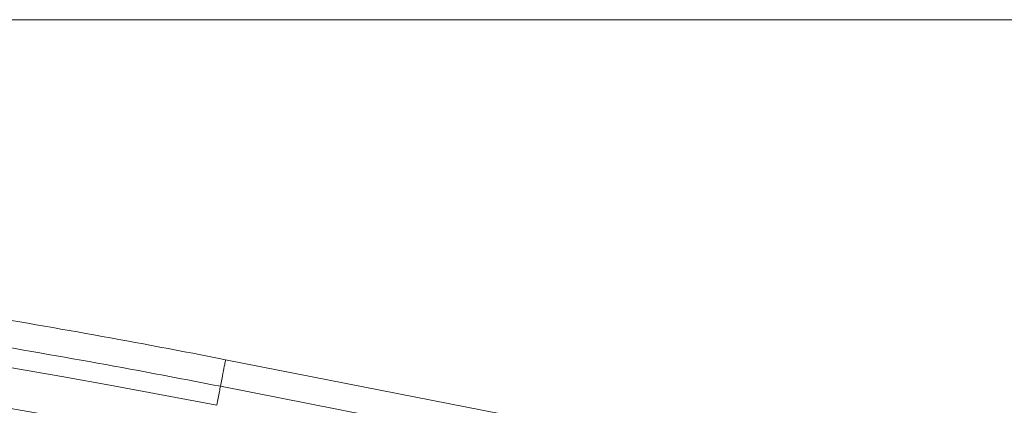
# Model space of a CAD drawing. Units: inches. Extents: x 3 to 99.2, y 1.4 to 64.7.
# Drawn here: x 36.2 to 41.9, y 47.6 to 49.8 of the extents above; entities that cross this region are included whole.
import ezdxf

# ---------------------------------------------------------------- set-up
doc = ezdxf.new("R2010")
doc.units = ezdxf.units.IN
doc.header["$MEASUREMENT"] = 0
doc.styles.add('SLDTEXTSTYLE0', font='TXT', dxfattribs={"width": 0.75})
doc.dimstyles.new('SLDDIMSTYLE0', dxfattribs={"dimtxt": 0.75, "dimasz": 0.6, "dimexe": 0, "dimexo": 0.0625, "dimgap": 0.1875, "dimtad": 0, "dimtih": 1, "dimtoh": 1, "dimzin": 12, "dimdsep": 46, "dimtxsty": 'SLDTEXTSTYLE0', "dimsah": 1, "dimcen": 0.09, "dimadec": 0, "dimazin": 0, "dimtfac": 1, "dimtofl": 0, "dimtmove": 0, "dimatfit": 3, "dimfxl": 0, "dimtolj": 1, "dimtzin": 12, "dimarcsym": 0})

# ---------------------------------------------------------------- blocks, each defined once
blk = doc.blocks.new('*D6')
at = {"color": 7, "linetype": 'Continuous', "lineweight": 0}
for p, q in [((27.9584, 49.843), (47.0673, 49.843)), ((46.3173, 49.843), (46.3173, 47.6208)), ((46.3173, 43.9831), (46.3173, 46.4295)), ((39.8783, 43.9831), (47.0673, 43.9831))]:
    blk.add_line(p, q, dxfattribs=at)
for points in [[(46.3173, 49.843), (46.1613, 49.243), (46.4733, 49.243)], [(46.3173, 43.9831), (46.4733, 44.5831), (46.1613, 44.5831)]]:
    blk.add_solid(points, dxfattribs=at)
at = {"color": 7, "linetype": 'Continuous', "lineweight": 0, "insert": (45.3481, 47.3875), "char_height": 0.75, "attachment_point": 1, "style": 'SLDTEXTSTYLE0'}
blk.add_mtext('5.86', dxfattribs=at)

msp = doc.modelspace()

# ---------------------------------------------------------------- linework, layer by layer
at = {"color": 7, "linetype": 'Continuous', "lineweight": 15}
for p, q in [((37.4095, 47.8662), (41.3348, 47.0968)), ((37.3792, 47.7114), (41.3045, 46.942))]:
    msp.add_line(p, q, dxfattribs=at)
at = {"color": 7, "linetype": 'Continuous', "lineweight": 15, "flags": 128}
for points in [[(37.4095, 47.8662), (37.4094, 47.8654), (37.4089, 47.863), (37.4081, 47.8589), (37.407, 47.8533), (37.4056, 47.846), (37.4038, 47.8372), (37.4018, 47.8267), (37.3994, 47.8148), (37.3968, 47.8012), (37.3938, 47.7862), (37.3906, 47.7697), (37.3871, 47.7517), (37.3833, 47.7323), (37.3792, 47.7114)], [(37.3792, 47.7114), (37.378, 47.7054), (37.3766, 47.6982), (37.375, 47.6899), (37.3732, 47.6809), (37.3713, 47.6713), (37.3694, 47.6614), (37.3674, 47.6514), (37.3655, 47.6417), (37.3637, 47.6324), (37.362, 47.6239), (37.3605, 47.6163), (37.3593, 47.6099), (37.3583, 47.6048), (37.3575, 47.6011)]]:
    msp.add_lwpolyline(points, dxfattribs=at)
at = {"color": 7, "linetype": 'Continuous', "lineweight": 15}
for radius, end in [(50.4228, 101.09035), (50.1875, 101.09035), (50, 101.09035), (50.693, 80.67206), (50.5353, 80.67029)]:
    msp.add_arc((27.6584, -1.8801), radius, 78.90965, end, dxfattribs=at)

# ---------------------------------------------------------------- dimensions: what is measured, and where the dimension line sits
at = {"color": 7, "linetype": 'Continuous', "lineweight": 0}
dim = msp.add_linear_dim(base=(46.3173, 49.843), p1=(39.5783, 43.9831), p2=(27.6584, 49.843), angle=90, dimstyle='SLDDIMSTYLE0', dxfattribs=at)
dim.commit()
dim.dimension.update_dxf_attribs({"geometry": '*D6', "text_midpoint": (46.3173, 47.0251), "dimtype": 160})

doc.saveas('drawing.dxf')
